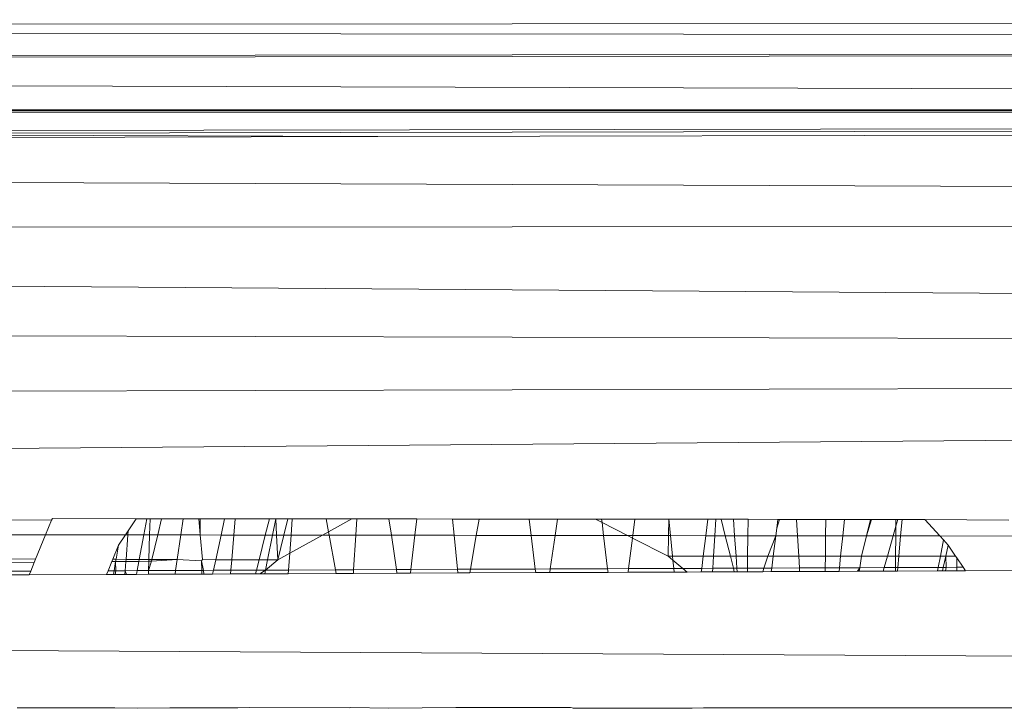
# Model space of a CAD drawing. Units: millimetres. Extents: x -4534 to 375727, y -3372 to 8747.
# Drawn here: x 2334 to 2361, y 5150 to 5169 of the extents above; entities that cross this region are included whole.
import ezdxf

# ---------------------------------------------------------------- set-up
doc = ezdxf.new("R2010")
doc.units = ezdxf.units.MM
doc.layers.add('Toestel 2D', color=7, linetype='Continuous', lineweight=20)

# ---------------------------------------------------------------- blocks, each defined once
blk = doc.blocks.new('WP-A20')
at = {"layer": 'Toestel 2D'}
for p, q in [((2620.676, 5169.076), (2281.176, 5168.934)), ((2619.449, 5168.429), (2281.175, 5168.739)), ((2619.449, 5168.429), (2281.172, 5168.031)), ((2619.449, 5168.429), (2281.172, 5167.968)), ((2600.415, 5166.499), (2281.169, 5167.393)), ((2600.415, 5166.499), (2281.165, 5166.625)), ((2281.165, 5166.588), (2600.415, 5166.499)), ((2281.164, 5166.529), (2600.415, 5166.499)), ((2557.654, 5166.371), (2308.164, 5165.98)), ((2323.617, 5165.923), (2557.654, 5166.371)), ((2557.654, 5166.371), (2343.781, 5165.848)), ((2343.781, 5165.848), (2281.16, 5165.695)), ((2343.781, 5165.848), (2323.617, 5165.923)), ((2624.03, 5163.511), (2281.156, 5164.773)), ((2624.03, 5163.511), (2281.148, 5163.32)), ((2281.142, 5162.109), (2624.783, 5159.576)), ((2624.783, 5159.576), (2281.134, 5160.493)), ((2624.783, 5159.576), (2281.116, 5156.822)), ((2624.783, 5159.576), (2281.125, 5158.688)), ((2334.773, 5155.267), (2323.396, 5155.319)), ((2334.607, 5154.859), (2334.773, 5155.267)), ((2334.773, 5155.267), (2334.8, 5155.307)), ((2337.11, 5155.304), (2334.8, 5155.307)), ((2336.888, 5154.972), (2337.11, 5155.304)), ((2337.398, 5155.304), (2337.11, 5155.304)), ((2337.398, 5155.304), (2337.317, 5154.856)), ((2337.49, 5155.304), (2337.398, 5155.304)), ((2337.49, 5155.304), (2337.478, 5154.855)), ((2337.808, 5155.304), (2337.49, 5155.304)), ((2337.703, 5154.855), (2337.808, 5155.304)), ((2338.405, 5155.303), (2337.808, 5155.304)), ((2338.34, 5154.854), (2338.405, 5155.303)), ((2338.834, 5155.302), (2338.405, 5155.303)), ((2338.877, 5154.854), (2338.834, 5155.302)), ((2338.874, 5155.302), (2338.834, 5155.302)), ((2338.877, 5154.854), (2338.874, 5155.302)), ((2339.546, 5155.302), (2338.874, 5155.302)), ((2339.546, 5155.302), (2339.45, 5154.853)), ((2339.838, 5155.301), (2339.546, 5155.302)), ((2339.838, 5155.301), (2339.801, 5154.852)), ((2340.784, 5155.3), (2339.838, 5155.301)), ((2340.672, 5154.851), (2340.784, 5155.3)), ((2340.96, 5155.3), (2340.784, 5155.3)), ((2340.87, 5154.851), (2340.96, 5155.3)), ((2340.96, 5155.3), (2340.982, 5154.851)), ((2341.293, 5155.3), (2340.96, 5155.3)), ((2341.293, 5155.3), (2341.183, 5154.851)), ((2341.416, 5155.3), (2341.293, 5155.3)), ((2341.382, 5154.85), (2341.416, 5155.3)), ((2342.349, 5155.299), (2341.416, 5155.3)), ((2342.349, 5155.299), (2342.415, 5154.939)), ((2343.064, 5155.298), (2342.349, 5155.299)), ((2343.064, 5155.298), (2342.415, 5154.939)), ((2343.198, 5155.298), (2343.064, 5155.298)), ((2343.169, 5154.848), (2343.198, 5155.298)), ((2344.085, 5155.297), (2343.198, 5155.298)), ((2344.151, 5154.847), (2344.085, 5155.297)), ((2344.852, 5155.296), (2344.085, 5155.297)), ((2344.852, 5155.296), (2344.8, 5154.846)), ((2345.837, 5155.295), (2344.852, 5155.296)), ((2345.837, 5155.295), (2345.882, 5154.845)), ((2346.571, 5155.294), (2345.837, 5155.295)), ((2346.494, 5154.844), (2346.571, 5155.294)), ((2347.954, 5155.293), (2346.571, 5155.294)), ((2348.009, 5154.842), (2347.954, 5155.293)), ((2348.738, 5155.292), (2347.954, 5155.293)), ((2348.738, 5155.292), (2348.672, 5154.841)), ((2349.79, 5155.291), (2348.738, 5155.292)), ((2349.966, 5155.201), (2349.79, 5155.291)), ((2349.955, 5155.29), (2349.79, 5155.291)), ((2349.955, 5155.29), (2349.966, 5155.201)), ((2350.871, 5155.289), (2349.955, 5155.29)), ((2350.672, 5154.838), (2349.966, 5155.201)), ((2349.966, 5155.201), (2350.009, 5154.839)), ((2350.813, 5154.838), (2350.871, 5155.289)), ((2351.813, 5155.288), (2350.871, 5155.289)), ((2351.813, 5155.288), (2351.803, 5154.837)), ((2351.856, 5154.837), (2351.813, 5155.288)), ((2352.89, 5155.287), (2351.813, 5155.288)), ((2352.833, 5154.835), (2352.89, 5155.287)), ((2353.111, 5155.287), (2352.89, 5155.287)), ((2353.081, 5154.835), (2353.111, 5155.287)), ((2353.252, 5155.287), (2353.111, 5155.287)), ((2353.365, 5154.835), (2353.252, 5155.287)), ((2353.595, 5155.286), (2353.252, 5155.287)), ((2353.626, 5154.834), (2353.595, 5155.286)), ((2353.998, 5155.286), (2353.595, 5155.286)), ((2353.998, 5155.286), (2353.992, 5154.834)), ((2354.82, 5155.285), (2353.998, 5155.286)), ((2354.82, 5155.285), (2354.79, 5155.044)), ((2354.79, 5155.044), (2354.868, 5155.285)), ((2354.868, 5155.285), (2354.82, 5155.285)), ((2355.335, 5155.285), (2354.868, 5155.285)), ((2355.335, 5155.285), (2355.361, 5154.832)), ((2356.141, 5155.284), (2355.335, 5155.285)), ((2356.141, 5155.284), (2356.136, 5154.831)), ((2356.654, 5155.283), (2356.141, 5155.284)), ((2356.608, 5154.831), (2356.654, 5155.283)), ((2357.377, 5155.282), (2356.654, 5155.283)), ((2357.377, 5155.282), (2357.264, 5154.83)), ((2357.405, 5155.282), (2357.264, 5154.83)), ((2357.405, 5155.282), (2357.377, 5155.282)), ((2358.077, 5155.282), (2357.405, 5155.282)), ((2358.126, 5155.282), (2358.076, 5155.101)), ((2358.077, 5155.282), (2358.076, 5155.101)), ((2358.126, 5155.282), (2358.077, 5155.282)), ((2358.245, 5155.281), (2358.126, 5155.282)), ((2358.245, 5155.281), (2358.205, 5154.828)), ((2358.871, 5155.281), (2358.245, 5155.281)), ((2359.29, 5154.827), (2358.871, 5155.281)), ((2361.196, 5155.266), (2358.871, 5155.281)), ((2281.107, 5154.929), (2334.607, 5154.859)), ((2334.333, 5154.19), (2334.607, 5154.859)), ((2334.607, 5154.859), (2336.811, 5154.856)), ((2336.888, 5154.972), (2336.811, 5154.856)), ((2336.888, 5154.972), (2336.879, 5154.856)), ((2342.415, 5154.939), (2342.252, 5154.849)), ((2342.415, 5154.939), (2342.432, 5154.849)), ((2354.79, 5155.044), (2354.763, 5154.833)), ((2358.076, 5155.101), (2358, 5154.829)), ((2358.076, 5155.101), (2358.074, 5154.829)), ((2336.811, 5154.856), (2336.624, 5154.575)), ((2336.811, 5154.856), (2336.879, 5154.856)), ((2336.879, 5154.856), (2336.829, 5154.181)), ((2336.879, 5154.856), (2337.317, 5154.856)), ((2337.317, 5154.856), (2337.194, 5154.18)), ((2337.317, 5154.856), (2337.478, 5154.855)), ((2337.478, 5154.855), (2337.459, 5154.179)), ((2337.478, 5154.855), (2337.703, 5154.855)), ((2337.544, 5154.178), (2337.703, 5154.855)), ((2337.703, 5154.855), (2338.34, 5154.854)), ((2338.241, 5154.176), (2338.34, 5154.854)), ((2338.34, 5154.854), (2338.877, 5154.854)), ((2338.877, 5154.854), (2339.45, 5154.853)), ((2338.941, 5154.173), (2338.877, 5154.854)), ((2339.45, 5154.853), (2339.304, 5154.172)), ((2339.45, 5154.853), (2339.801, 5154.852)), ((2339.801, 5154.852), (2339.745, 5154.17)), ((2339.801, 5154.852), (2340.672, 5154.851)), ((2340.502, 5154.167), (2340.672, 5154.851)), ((2340.672, 5154.851), (2340.87, 5154.851)), ((2340.733, 5154.167), (2340.87, 5154.851)), ((2340.87, 5154.851), (2340.982, 5154.851)), ((2340.982, 5154.851), (2341.015, 5154.166)), ((2340.982, 5154.851), (2341.183, 5154.851)), ((2341.183, 5154.851), (2341.015, 5154.166)), ((2341.183, 5154.851), (2341.382, 5154.85)), ((2341.345, 5154.348), (2341.382, 5154.85)), ((2342.252, 5154.849), (2341.345, 5154.348)), ((2341.382, 5154.85), (2342.252, 5154.849)), ((2342.252, 5154.849), (2342.432, 5154.849)), ((2342.432, 5154.849), (2342.609, 5153.892)), ((2342.432, 5154.849), (2343.169, 5154.848)), ((2343.108, 5153.894), (2343.169, 5154.848)), ((2343.169, 5154.848), (2344.151, 5154.847)), ((2344.29, 5153.899), (2344.151, 5154.847)), ((2344.151, 5154.847), (2344.8, 5154.846)), ((2344.8, 5154.846), (2344.69, 5153.901)), ((2344.8, 5154.846), (2345.882, 5154.845)), ((2345.882, 5154.845), (2345.976, 5153.906)), ((2345.882, 5154.845), (2346.494, 5154.844)), ((2346.333, 5153.907), (2346.494, 5154.844)), ((2346.494, 5154.844), (2348.009, 5154.842)), ((2348.123, 5153.915), (2348.009, 5154.842)), ((2348.009, 5154.842), (2348.672, 5154.841)), ((2348.672, 5154.841), (2348.538, 5153.916)), ((2348.672, 5154.841), (2350.009, 5154.839)), ((2350.009, 5154.839), (2350.12, 5153.923)), ((2350.009, 5154.839), (2350.672, 5154.838)), ((2350.805, 5154.77), (2350.672, 5154.838)), ((2350.672, 5154.838), (2350.813, 5154.838)), ((2350.696, 5153.925), (2350.805, 5154.77)), ((2350.805, 5154.77), (2350.813, 5154.838)), ((2351.789, 5154.266), (2350.805, 5154.77)), ((2350.813, 5154.838), (2351.803, 5154.837)), ((2351.803, 5154.837), (2351.789, 5154.266)), ((2351.803, 5154.837), (2351.856, 5154.837)), ((2351.911, 5154.266), (2351.856, 5154.837)), ((2351.856, 5154.837), (2352.833, 5154.835)), ((2352.76, 5154.266), (2352.833, 5154.835)), ((2352.833, 5154.835), (2353.081, 5154.835)), ((2353.043, 5154.267), (2353.081, 5154.835)), ((2353.081, 5154.835), (2353.365, 5154.835)), ((2353.507, 5154.267), (2353.365, 5154.835)), ((2353.365, 5154.835), (2353.626, 5154.834)), ((2353.665, 5154.267), (2353.626, 5154.834)), ((2353.626, 5154.834), (2353.992, 5154.834)), ((2353.992, 5154.834), (2353.983, 5154.267)), ((2353.992, 5154.834), (2354.763, 5154.833)), ((2354.538, 5154.268), (2354.763, 5154.833)), ((2354.763, 5154.833), (2354.692, 5154.268)), ((2354.763, 5154.833), (2355.361, 5154.832)), ((2355.361, 5154.832), (2355.393, 5154.268)), ((2355.361, 5154.832), (2356.136, 5154.831)), ((2356.136, 5154.831), (2356.131, 5154.269)), ((2356.136, 5154.831), (2356.608, 5154.831)), ((2356.551, 5154.269), (2356.608, 5154.831)), ((2356.608, 5154.831), (2357.264, 5154.83)), ((2357.264, 5154.83), (2357.124, 5154.27)), ((2357.264, 5154.83), (2358, 5154.829)), ((2358, 5154.829), (2357.844, 5154.27)), ((2358, 5154.829), (2358.074, 5154.829)), ((2358.074, 5154.829), (2358.07, 5154.271)), ((2358.074, 5154.829), (2358.205, 5154.828)), ((2358.205, 5154.828), (2358.156, 5154.271)), ((2358.205, 5154.828), (2359.29, 5154.827)), ((2359.389, 5154.72), (2359.29, 5154.827)), ((2359.29, 5154.827), (2361.49, 5154.824)), ((2359.304, 5154.272), (2359.389, 5154.72)), ((2359.523, 5154.575), (2359.389, 5154.72)), ((2281.104, 5154.386), (2334.333, 5154.19)), ((2336.624, 5154.575), (2336.463, 5154.182)), ((2336.553, 5154.182), (2336.624, 5154.575)), ((2341.345, 5154.348), (2341.015, 5154.166)), ((2341.311, 5153.887), (2341.345, 5154.348)), ((2359.455, 5154.272), (2359.523, 5154.575)), ((2359.725, 5154.272), (2359.523, 5154.575)), ((2298.556, 5153.715), (2334.295, 5154.096)), ((2334.198, 5153.859), (2334.295, 5154.096)), ((2334.295, 5154.096), (2334.333, 5154.19)), ((2336.437, 5154.118), (2336.334, 5153.867)), ((2336.463, 5154.182), (2336.437, 5154.118)), ((2336.437, 5154.118), (2336.542, 5154.119)), ((2336.463, 5154.182), (2336.553, 5154.182)), ((2336.497, 5153.868), (2336.542, 5154.119)), ((2336.542, 5154.119), (2336.553, 5154.182)), ((2336.542, 5154.119), (2336.824, 5154.122)), ((2336.543, 5153.868), (2336.542, 5154.119)), ((2336.553, 5154.182), (2336.829, 5154.181)), ((2336.824, 5154.122), (2336.805, 5153.869)), ((2336.829, 5154.181), (2336.824, 5154.122)), ((2336.824, 5154.122), (2337.184, 5154.126)), ((2336.829, 5154.181), (2337.194, 5154.18)), ((2337.184, 5154.126), (2337.137, 5153.87)), ((2337.194, 5154.18), (2337.184, 5154.126)), ((2337.184, 5154.126), (2337.457, 5154.129)), ((2337.194, 5154.18), (2337.459, 5154.179)), ((2337.457, 5154.129), (2337.45, 5153.872)), ((2337.45, 5153.872), (2337.532, 5154.129)), ((2337.459, 5154.179), (2337.457, 5154.129)), ((2337.457, 5154.129), (2337.532, 5154.129)), ((2337.459, 5154.179), (2337.544, 5154.178)), ((2337.532, 5154.129), (2337.544, 5154.178)), ((2337.532, 5154.129), (2338.241, 5154.176)), ((2337.544, 5154.178), (2338.241, 5154.176)), ((2338.198, 5153.875), (2338.241, 5154.176)), ((2338.241, 5154.176), (2338.911, 5154.144)), ((2338.911, 5154.144), (2338.941, 5154.173)), ((2338.97, 5153.878), (2338.911, 5154.144)), ((2338.919, 5153.878), (2338.911, 5154.144)), ((2338.941, 5154.173), (2339.304, 5154.172)), ((2339.304, 5154.172), (2339.241, 5153.879)), ((2339.304, 5154.172), (2339.745, 5154.17)), ((2339.745, 5154.17), (2339.722, 5153.881)), ((2339.745, 5154.17), (2340.502, 5154.167)), ((2340.431, 5153.884), (2340.502, 5154.167)), ((2340.502, 5154.167), (2340.733, 5154.167)), ((2340.676, 5153.885), (2340.733, 5154.167)), ((2341.015, 5154.166), (2340.676, 5153.885)), ((2340.733, 5154.167), (2341.015, 5154.166)), ((2351.921, 5154.156), (2351.789, 5154.266)), ((2351.789, 5154.266), (2351.911, 5154.266)), ((2351.911, 5154.266), (2352.76, 5154.266)), ((2351.921, 5154.156), (2351.911, 5154.266)), ((2351.943, 5153.93), (2351.921, 5154.156)), ((2352.193, 5153.931), (2351.921, 5154.156)), ((2352.718, 5153.933), (2352.76, 5154.266)), ((2352.76, 5154.266), (2353.043, 5154.267)), ((2353.021, 5153.934), (2353.043, 5154.267)), ((2353.043, 5154.267), (2353.507, 5154.267)), ((2353.59, 5153.937), (2353.507, 5154.267)), ((2353.507, 5154.267), (2353.665, 5154.267)), ((2353.687, 5153.937), (2353.665, 5154.267)), ((2353.665, 5154.267), (2353.983, 5154.267)), ((2353.983, 5154.267), (2353.978, 5153.938)), ((2353.983, 5154.267), (2354.538, 5154.268)), ((2354.432, 5153.94), (2354.538, 5154.268)), ((2354.538, 5154.268), (2354.692, 5154.268)), ((2354.692, 5154.268), (2354.651, 5153.941)), ((2354.692, 5154.268), (2355.393, 5154.268)), ((2355.393, 5154.268), (2356.131, 5154.269)), ((2355.393, 5154.268), (2355.412, 5153.944)), ((2356.131, 5154.269), (2356.128, 5153.947)), ((2356.131, 5154.269), (2356.551, 5154.269)), ((2356.518, 5153.949), (2356.551, 5154.269)), ((2356.551, 5154.269), (2357.124, 5154.27)), ((2357.124, 5154.27), (2357.084, 5153.951)), ((2357.124, 5154.27), (2357.844, 5154.27)), ((2357.844, 5154.27), (2357.755, 5153.954)), ((2357.844, 5154.27), (2358.07, 5154.271)), ((2358.07, 5154.271), (2358.068, 5153.955)), ((2358.07, 5154.271), (2358.156, 5154.271)), ((2358.156, 5154.271), (2358.128, 5153.955)), ((2358.156, 5154.271), (2359.304, 5154.272)), ((2359.245, 5153.96), (2359.304, 5154.272)), ((2359.304, 5154.272), (2359.455, 5154.272)), ((2359.385, 5153.96), (2359.455, 5154.272)), ((2359.46, 5153.96), (2359.455, 5154.272)), ((2359.455, 5154.272), (2359.725, 5154.272)), ((2359.759, 5154.221), (2359.725, 5154.272)), ((2359.757, 5153.962), (2359.759, 5154.221)), ((2359.931, 5153.962), (2359.759, 5154.221)), ((2334.198, 5153.859), (2298.556, 5153.715)), ((2334.155, 5153.755), (2334.198, 5153.859)), ((2336.334, 5153.867), (2336.292, 5153.764)), ((2336.497, 5153.868), (2336.334, 5153.867)), ((2336.478, 5153.765), (2336.497, 5153.868)), ((2336.543, 5153.868), (2336.497, 5153.868)), ((2336.531, 5153.765), (2336.543, 5153.868)), ((2336.805, 5153.869), (2336.543, 5153.868)), ((2336.805, 5153.869), (2336.797, 5153.766)), ((2336.805, 5153.869), (2337.137, 5153.87)), ((2336.805, 5153.869), (2336.844, 5153.766)), ((2337.137, 5153.87), (2337.119, 5153.767)), ((2337.45, 5153.872), (2337.137, 5153.87)), ((2337.45, 5153.872), (2337.447, 5153.769)), ((2338.183, 5153.772), (2337.447, 5153.769)), ((2338.198, 5153.875), (2337.45, 5153.872)), ((2338.183, 5153.772), (2338.198, 5153.875)), ((2338.923, 5153.775), (2338.183, 5153.772)), ((2338.919, 5153.878), (2338.198, 5153.875)), ((2338.923, 5153.775), (2338.919, 5153.878)), ((2338.97, 5153.878), (2338.919, 5153.878)), ((2338.979, 5153.775), (2338.923, 5153.775)), ((2339.241, 5153.879), (2338.97, 5153.878)), ((2338.979, 5153.775), (2338.97, 5153.878)), ((2339.219, 5153.776), (2338.979, 5153.775)), ((2339.241, 5153.879), (2339.219, 5153.776)), ((2339.713, 5153.778), (2339.219, 5153.776)), ((2339.722, 5153.881), (2339.241, 5153.879)), ((2339.722, 5153.881), (2339.713, 5153.778)), ((2340.405, 5153.781), (2339.713, 5153.778)), ((2340.431, 5153.884), (2339.722, 5153.881)), ((2340.405, 5153.781), (2340.431, 5153.884)), ((2340.52, 5153.782), (2340.405, 5153.781)), ((2340.676, 5153.885), (2340.431, 5153.884)), ((2340.676, 5153.885), (2340.52, 5153.782)), ((2340.655, 5153.782), (2340.52, 5153.782)), ((2340.655, 5153.782), (2340.676, 5153.885)), ((2341.303, 5153.785), (2340.655, 5153.782)), ((2341.311, 5153.887), (2340.676, 5153.885)), ((2341.303, 5153.785), (2341.311, 5153.887)), ((2342.628, 5153.791), (2341.303, 5153.785)), ((2342.609, 5153.892), (2341.311, 5153.887)), ((2343.108, 5153.894), (2342.609, 5153.892)), ((2342.609, 5153.892), (2342.628, 5153.791)), ((2343.102, 5153.793), (2342.628, 5153.791)), ((2343.102, 5153.793), (2343.108, 5153.894)), ((2344.305, 5153.798), (2343.102, 5153.793)), ((2344.29, 5153.899), (2343.108, 5153.894)), ((2344.69, 5153.901), (2344.29, 5153.899)), ((2344.305, 5153.798), (2344.29, 5153.899)), ((2344.678, 5153.8), (2344.305, 5153.798)), ((2344.69, 5153.901), (2344.678, 5153.8)), ((2345.986, 5153.805), (2344.678, 5153.8)), ((2345.976, 5153.906), (2344.69, 5153.901)), ((2346.333, 5153.907), (2345.976, 5153.906)), ((2345.976, 5153.906), (2345.986, 5153.805)), ((2346.315, 5153.806), (2345.986, 5153.805)), ((2346.315, 5153.806), (2346.333, 5153.907)), ((2348.136, 5153.814), (2346.315, 5153.806)), ((2348.123, 5153.915), (2346.333, 5153.907)), ((2348.538, 5153.916), (2348.123, 5153.915)), ((2348.136, 5153.814), (2348.123, 5153.915)), ((2348.523, 5153.816), (2348.136, 5153.814)), ((2348.538, 5153.916), (2348.523, 5153.816)), ((2350.132, 5153.823), (2348.523, 5153.816)), ((2350.12, 5153.923), (2348.538, 5153.916)), ((2350.696, 5153.925), (2350.12, 5153.923)), ((2350.12, 5153.923), (2350.132, 5153.823)), ((2350.683, 5153.825), (2350.132, 5153.823)), ((2350.683, 5153.825), (2350.696, 5153.925)), ((2351.953, 5153.83), (2350.683, 5153.825)), ((2351.943, 5153.93), (2350.696, 5153.925)), ((2352.193, 5153.931), (2351.943, 5153.93)), ((2351.953, 5153.83), (2351.943, 5153.93)), ((2352.313, 5153.832), (2351.953, 5153.83)), ((2352.718, 5153.933), (2352.193, 5153.931)), ((2352.313, 5153.832), (2352.193, 5153.931)), ((2352.705, 5153.834), (2352.313, 5153.832)), ((2352.705, 5153.834), (2352.718, 5153.933)), ((2353.014, 5153.835), (2352.705, 5153.834)), ((2353.021, 5153.934), (2352.718, 5153.933)), ((2353.014, 5153.835), (2353.021, 5153.934)), ((2353.614, 5153.838), (2353.014, 5153.835)), ((2353.59, 5153.937), (2353.021, 5153.934)), ((2353.614, 5153.838), (2353.59, 5153.937)), ((2353.687, 5153.937), (2353.59, 5153.937)), ((2353.694, 5153.838), (2353.614, 5153.838)), ((2353.978, 5153.938), (2353.687, 5153.937)), ((2353.694, 5153.838), (2353.687, 5153.937)), ((2353.977, 5153.839), (2353.694, 5153.838)), ((2353.978, 5153.938), (2353.977, 5153.839)), ((2354.4, 5153.841), (2353.977, 5153.839)), ((2354.432, 5153.94), (2353.978, 5153.938)), ((2354.4, 5153.841), (2354.432, 5153.94)), ((2354.638, 5153.842), (2354.4, 5153.841)), ((2354.651, 5153.941), (2354.432, 5153.94)), ((2354.651, 5153.941), (2354.638, 5153.842)), ((2355.417, 5153.845), (2354.638, 5153.842)), ((2355.412, 5153.944), (2354.651, 5153.941)), ((2356.128, 5153.947), (2355.412, 5153.944)), ((2355.412, 5153.944), (2355.417, 5153.845)), ((2356.127, 5153.848), (2355.417, 5153.845)), ((2356.128, 5153.947), (2356.127, 5153.848)), ((2356.508, 5153.85), (2356.127, 5153.848)), ((2356.518, 5153.949), (2356.128, 5153.947)), ((2356.508, 5153.85), (2356.518, 5153.949)), ((2357.019, 5153.852), (2356.508, 5153.85)), ((2357.084, 5153.951), (2356.518, 5153.949)), ((2357.084, 5153.951), (2357.019, 5153.852)), ((2357.061, 5153.852), (2357.019, 5153.852)), ((2357.084, 5153.951), (2357.061, 5153.852)), ((2357.728, 5153.855), (2357.061, 5153.852)), ((2357.755, 5153.954), (2357.084, 5153.951)), ((2357.755, 5153.954), (2357.728, 5153.855)), ((2358.067, 5153.856), (2357.728, 5153.855)), ((2358.068, 5153.955), (2357.755, 5153.954)), ((2358.068, 5153.955), (2358.067, 5153.856)), ((2358.12, 5153.857), (2358.067, 5153.856)), ((2358.128, 5153.955), (2358.068, 5153.955)), ((2358.128, 5153.955), (2358.12, 5153.857)), ((2359.227, 5153.861), (2358.12, 5153.857)), ((2359.245, 5153.96), (2358.128, 5153.955)), ((2359.227, 5153.861), (2359.245, 5153.96)), ((2359.363, 5153.862), (2359.227, 5153.861)), ((2359.385, 5153.96), (2359.245, 5153.96)), ((2359.363, 5153.862), (2359.385, 5153.96)), ((2359.45, 5153.862), (2359.363, 5153.862)), ((2359.46, 5153.96), (2359.385, 5153.96)), ((2359.45, 5153.862), (2359.46, 5153.96)), ((2359.756, 5153.864), (2359.45, 5153.862)), ((2359.757, 5153.962), (2359.46, 5153.96)), ((2359.756, 5153.864), (2359.757, 5153.962)), ((2359.996, 5153.865), (2359.756, 5153.864)), ((2359.931, 5153.962), (2359.757, 5153.962)), ((2359.996, 5153.865), (2359.931, 5153.962)), ((2362.124, 5153.874), (2359.996, 5153.865)), ((2334.155, 5153.755), (2283.799, 5153.54)), ((2336.292, 5153.764), (2334.155, 5153.755)), ((2336.478, 5153.765), (2336.292, 5153.764)), ((2336.531, 5153.765), (2336.478, 5153.765)), ((2336.797, 5153.766), (2336.531, 5153.765)), ((2336.844, 5153.766), (2336.797, 5153.766)), ((2337.119, 5153.767), (2336.844, 5153.766)), ((2337.447, 5153.769), (2337.119, 5153.767)), ((2281.092, 5151.948), (2624.114, 5150.076)), ((2336.52, 5150.081), (2333.825, 5150.081)), ((2337.147, 5150.07), (2336.52, 5150.081)), ((2337.147, 5150.07), (2338.041, 5150.081)), ((2338.041, 5150.081), (2339.913, 5150.081)), ((2340.239, 5150.091), (2339.913, 5150.081)), ((2340.239, 5150.091), (2343.004, 5150.081)), ((2343.034, 5150.091), (2343.004, 5150.081)), ((2343.034, 5150.091), (2344.072, 5150.07)), ((2345.933, 5150.09), (2344.072, 5150.07)), ((2349.099, 5150.09), (2345.933, 5150.09)), ((2349.137, 5150.081), (2349.099, 5150.09)), ((2349.166, 5150.07), (2349.137, 5150.081)), ((2349.166, 5150.07), (2352.453, 5150.07)), ((2352.453, 5150.07), (2352.765, 5150.081)), ((2352.765, 5150.081), (2624.114, 5150.076))]:
    blk.add_line(p, q, dxfattribs=at)

msp = doc.modelspace()

# ---------------------------------------------------------------- block references
msp.add_blockref('WP-A20', (0, 0))

doc.saveas('drawing.dxf')
